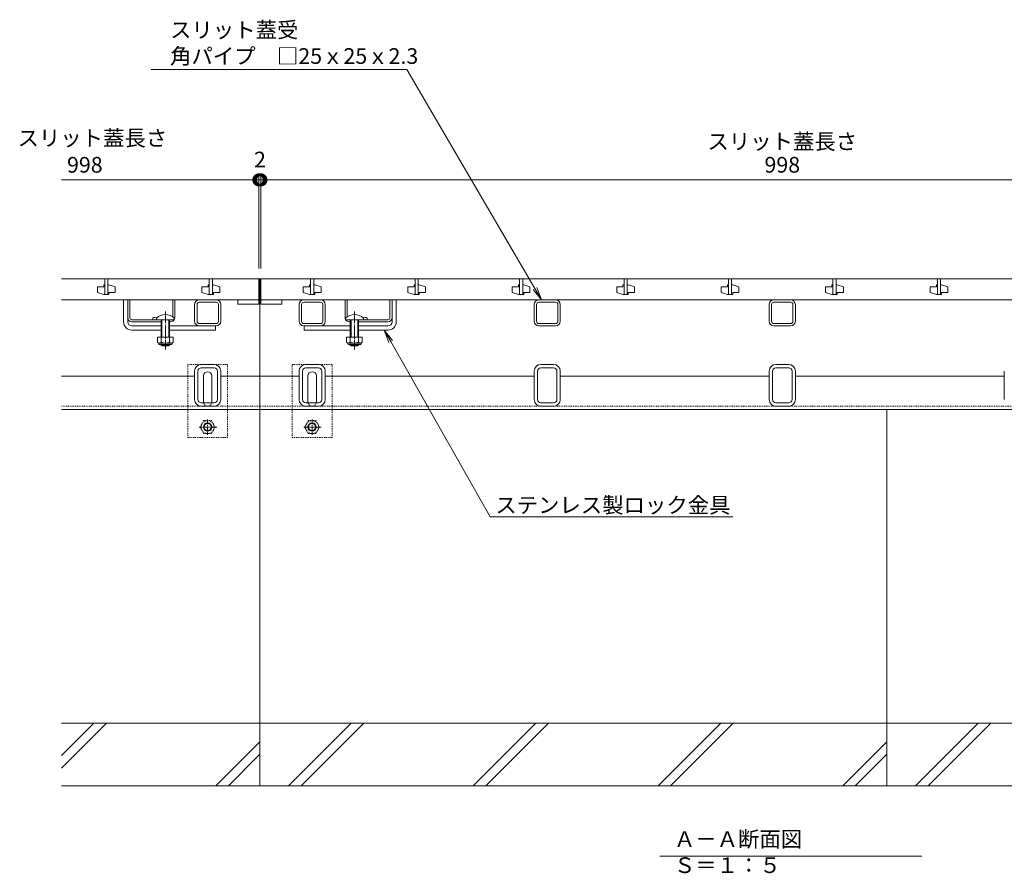
# Model space of a CAD drawing. Extents: x 348 to 3687, y 323 to 2150.
# Drawn here: x 603 to 1546, y 323 to 1140 of the extents above; entities that cross this region are included whole.
import ezdxf
from ezdxf import colors
from ezdxf.entities.mleader import LeaderData, LeaderLine
from ezdxf.math import Vec2, Vec3

# ---------------------------------------------------------------- set-up
doc = ezdxf.new("R2010")
doc.units = 0
for name, pattern in [('中心線（短）', [6.773333, 4.233333, -0.846667, 0.846667, -0.846667]), ('中心線（長）', [13.546667, 11.006667, -0.846667, 0.846667, -0.846667]), ('点線（標準）', [1.693333, 0.846667, -0.846667])]:
    doc.linetypes.add(name, pattern=pattern)
doc.layers.get('0').update_dxf_attribs({"lineweight": 9})
doc.layers.get('Defpoints').update_dxf_attribs({"lineweight": 9})
for name, color, linetype, lineweight in [('アンカー', 7, 'Continuous', 9), ('スライドスクリューロック', 7, 'Continuous', 9), ('スリット蓋', 3, 'Continuous', 9), ('ホルダー', 2, 'Continuous', 9), ('六角ボルト', 2, 'Continuous', 9), ('寸法', 7, 'Continuous', 9), ('引出線', 7, 'Continuous', 9), ('枠', 7, 'Continuous', 9), ('見出し', 7, 'Continuous', 9), ('角パイプ（蓋受け）', 7, 'Continuous', 9), ('角パイプ（補強梁）', 7, 'Continuous', 9), ('Ｕ字溝', 7, 'Continuous', 9)]:
    doc.layers.add(name, color=color, linetype=linetype, lineweight=lineweight)
doc.styles.add('(K)MSゴシック', font='txt')
doc.styles.add('文字_異尺度_H3.0', font='txt', dxfattribs={"height": 3})
doc.dimstyles.new('KAD-1', dxfattribs={"dimtxt": 3, "dimasz": 4, "dimexe": 1, "dimexo": 2, "dimgap": 1, "dimtad": 1, "dimdec": 1, "dimdsep": 46, "dimtxsty": '(K)MSゴシック', "dimblk": 'DOTSMALL', "dimcen": 0, "dimclrd": 7, "dimclre": 256, "dimclrt": 2, "dimadec": 0, "dimazin": 0, "dimtfac": 1, "dimtdec": 1, "dimtmove": 0, "dimatfit": 3, "dimldrblk": 'DOTSMALL', "dimfxl": 1, "dimtfill": 1, "dimlwd": -1, "dimlwe": -1, "dimarcsym": 0})

# ---------------------------------------------------------------- blocks, each defined once
blk = doc.blocks.new('_DotSmall')
at = {"color": 0, "linetype": 'ByBlock', "const_width": 0.5}
blk.add_lwpolyline([(-0.0625, 0, 1), (0.0625, 0, 1)], format="xyb", close=True, dxfattribs=at)
blk = doc.blocks.new('*D15')
at = {"layer": 'Defpoints', "color": 0, "linetype": 'Continuous', "lineweight": 9, "transparency": 16777216}
for p in [(834.42, 986.82), (832.42, 892.04), (834.42, 892.04)]:
    blk.add_point(p, dxfattribs=at)
at = {"layer": '寸法', "transparency": 16777216}
for p, q in [((832.42, 902.04), (832.42, 991.82)), ((834.42, 902.04), (834.42, 991.82))]:
    blk.add_line(p, q, dxfattribs=at)
at = {"layer": '寸法', "color": 7, "transparency": 16777216}
for p, q in [((832.42, 986.82), (812.42, 986.82)), ((832.42, 986.82), (834.42, 986.82)), ((834.42, 986.82), (854.42, 986.82))]:
    blk.add_line(p, q, dxfattribs=at)
at = {"layer": '寸法', "color": 7, "linetype": 'Continuous', "transparency": 16777216, "xscale": 20, "yscale": 20, "zscale": 20}
blk.add_blockref('_DotSmall', (832.42, 986.82), dxfattribs=at)
at = {"layer": '寸法', "color": 7, "linetype": 'Continuous', "transparency": 16777216, "xscale": 20, "yscale": 20, "zscale": 20, "rotation": 180}
blk.add_blockref('_DotSmall', (834.42, 986.82), dxfattribs=at)
at = {"layer": '寸法', "color": 2, "linetype": 'Continuous', "transparency": 16777216, "insert": (833.47, 1004.32), "char_height": 15, "attachment_point": 5, "style": '(K)MSゴシック', "bg_fill": 3, "box_fill_scale": 1.1, "bg_fill_color": 256, "bg_fill_true_color": 13158600, "bg_fill_transparency": 0}
blk.add_mtext('2', dxfattribs=at)
blk = doc.blocks.new('*D16')
at = {"layer": 'Defpoints', "color": 0, "linetype": 'Continuous', "lineweight": 9, "transparency": 16777216}
for p in [(1832.42, 986.82), (834.42, 892.04), (1832.42, 892.04)]:
    blk.add_point(p, dxfattribs=at)
at = {"layer": '寸法', "transparency": 16777216}
for p, q in [((834.42, 902.04), (834.42, 991.82)), ((1832.42, 902.04), (1832.42, 991.82))]:
    blk.add_line(p, q, dxfattribs=at)
at = {"layer": '寸法', "color": 7, "transparency": 16777216}
blk.add_line((834.42, 986.82), (1832.42, 986.82), dxfattribs=at)
at = {"layer": '寸法', "color": 7, "linetype": 'Continuous', "transparency": 16777216, "xscale": 20, "yscale": 20, "zscale": 20, "rotation": 180}
blk.add_blockref('_DotSmall', (834.42, 986.82), dxfattribs=at)
at = {"layer": '寸法', "color": 7, "linetype": 'Continuous', "transparency": 16777216, "xscale": 20, "yscale": 20, "zscale": 20}
blk.add_blockref('_DotSmall', (1832.42, 986.82), dxfattribs=at)
at = {"layer": '寸法', "color": 2, "linetype": 'Continuous', "transparency": 16777216, "insert": (1333.42, 999.32), "char_height": 15, "attachment_point": 5, "style": '(K)MSゴシック', "bg_fill": 3, "box_fill_scale": 1.1, "bg_fill_color": 256, "bg_fill_true_color": 13158600, "bg_fill_transparency": 0}
blk.add_mtext('998', dxfattribs=at)
blk = doc.blocks.new('_Open')
at = {"color": 0, "linetype": 'ByBlock', "lineweight": -2}
for p, q in [((-1, 0.167), (0, 0)), ((-1, -0.167), (0, 0)), ((0, 0), (-1, 0))]:
    blk.add_line(p, q, dxfattribs=at)

msp = doc.modelspace()

# ---------------------------------------------------------------- linework, layer by layer
at = {"layer": 'アンカー', "color": 7, "linetype": '点線（標準）', "lineweight": 9}
for p, q in [((802.42, 810.24), (764.42, 810.24)), ((764.42, 740.24), (764.42, 810.24)), ((802.42, 740.24), (802.42, 810.24)), ((902.42, 810.24), (864.42, 810.24)), ((864.42, 740.24), (864.42, 810.24)), ((902.42, 740.24), (902.42, 810.24)), ((764.42, 740.24), (802.42, 740.24)), ((864.42, 740.24), (902.42, 740.24))]:
    msp.add_line(p, q, dxfattribs=at)
at = {"layer": 'アンカー', "color": 7, "linetype": 'Continuous', "lineweight": 9}
for p, q in [((779.42, 774.24), (779.42, 799.24)), ((787.42, 774.24), (787.42, 799.24)), ((879.42, 774.24), (879.42, 799.24)), ((887.42, 774.24), (887.42, 799.24))]:
    msp.add_line(p, q, dxfattribs=at)
for centre, start, end in [((783.42, 799.24), 0, 180), ((883.42, 799.24), 0, 180), ((783.42, 774.24), 180, 191.53696), ((783.42, 774.24), 348.46304, 0), ((883.42, 774.24), 180, 191.53696), ((883.42, 774.24), 348.46304, 0)]:
    msp.add_arc(centre, 4, start, end, dxfattribs=at)
at = {"layer": 'アンカー', "color": 7, "linetype": '点線（標準）', "lineweight": 9}
for centre in [(783.42, 774.24), (883.42, 774.24)]:
    msp.add_arc(centre, 4, 191.53696, 348.46304, dxfattribs=at)
at = {"layer": 'スライドスクリューロック', "color": 7, "linetype": 'Continuous', "lineweight": 9}
for p, q in [((702.92, 851.04), (702.92, 872.04)), ((706.92, 855.04), (706.92, 872.04)), ((959.92, 855.04), (959.92, 872.04)), ((963.92, 851.04), (963.92, 872.04)), ((706.92, 851.04), (706.92, 855.04)), ((959.92, 851.04), (959.92, 855.04)), ((710.92, 847.04), (738.92, 847.04)), ((710.92, 843.04), (738.92, 843.04)), ((790.92, 847.04), (746.92, 847.04)), ((746.92, 843.04), (790.92, 843.04)), ((790.92, 847.04), (790.92, 843.04)), ((875.92, 847.04), (875.92, 843.04)), ((875.92, 847.04), (919.92, 847.04)), ((919.92, 843.04), (875.92, 843.04)), ((955.92, 847.04), (927.92, 847.04)), ((955.92, 843.04), (927.92, 843.04))]:
    msp.add_line(p, q, dxfattribs=at)
at = {"layer": 'スライドスクリューロック', "linetype": 'Continuous', "lineweight": 9}
for p, q in [((702.92, 872.04), (706.92, 872.04)), ((959.92, 872.04), (963.92, 872.04))]:
    msp.add_line(p, q, dxfattribs=at)
at = {"layer": 'スライドスクリューロック', "color": 7, "linetype": '中心線（長）', "lineweight": 9}
for p, q in [((742.92, 861.01), (742.92, 824.67)), ((923.92, 861.01), (923.92, 824.67))]:
    msp.add_line(p, q, dxfattribs=at)
at = {"layer": 'スライドスクリューロック', "color": 6, "linetype": 'Continuous'}
for p, q in [((734.42, 854.51), (734.42, 853.04)), ((751.42, 853.04), (734.42, 853.04)), ((738.92, 853.04), (738.92, 836.45)), ((739.67, 836.45), (739.67, 853.04)), ((746.17, 836.45), (746.17, 853.04)), ((746.92, 853.04), (746.92, 836.45)), ((751.42, 854.51), (751.42, 853.04)), ((915.42, 854.51), (915.42, 853.04)), ((932.42, 853.04), (915.42, 853.04)), ((919.92, 853.04), (919.92, 836.45)), ((920.67, 836.45), (920.67, 853.04)), ((927.17, 836.45), (927.17, 853.04)), ((927.92, 853.04), (927.92, 836.45)), ((932.42, 854.51), (932.42, 853.04)), ((738.92, 829.15), (738.92, 828.79)), ((738.92, 828.79), (746.92, 828.79)), ((739.67, 828.04), (738.92, 828.79)), ((739.67, 828.04), (739.67, 829.15)), ((739.67, 828.04), (746.17, 828.04)), ((746.17, 828.04), (746.17, 829.15)), ((746.17, 828.04), (746.92, 828.79)), ((746.92, 829.15), (746.92, 828.79)), ((919.92, 829.15), (919.92, 828.79)), ((919.92, 828.79), (927.92, 828.79)), ((920.67, 828.04), (919.92, 828.79)), ((920.67, 828.04), (920.67, 829.15)), ((920.67, 828.04), (927.17, 828.04)), ((927.17, 828.04), (927.17, 829.15)), ((927.17, 828.04), (927.92, 828.79)), ((927.92, 829.15), (927.92, 828.79))]:
    msp.add_line(p, q, dxfattribs=at)
at = {"layer": 'スライドスクリューロック', "color": 2, "linetype": 'Continuous', "lineweight": 9}
for p, q in [((735.42, 836.45), (735.42, 831.65)), ((735.42, 836.45), (750.42, 836.45)), ((736.57, 829.9), (736.57, 830.74)), ((737.17, 830.65), (748.67, 830.65)), ((738.92, 836.45), (738.92, 831.65)), ((746.92, 836.45), (746.92, 831.65)), ((749.27, 829.9), (749.27, 830.74)), ((750.42, 836.45), (750.42, 831.65)), ((916.42, 836.45), (916.42, 831.65)), ((916.42, 836.45), (931.42, 836.45)), ((917.57, 829.9), (917.57, 830.74)), ((918.17, 830.65), (929.67, 830.65)), ((919.92, 836.45), (919.92, 831.65)), ((927.92, 836.45), (927.92, 831.65)), ((930.27, 829.9), (930.27, 830.74)), ((931.42, 836.45), (931.42, 831.65)), ((748.52, 829.15), (737.32, 829.15)), ((929.52, 829.15), (918.32, 829.15))]:
    msp.add_line(p, q, dxfattribs=at)
at = {"layer": 'スライドスクリューロック', "color": 6, "linetype": 'Continuous'}
for centre in [(742.92, 846.04), (923.92, 846.04)]:
    msp.add_arc(centre, 12, 44.90053, 135.09947, dxfattribs=at)
at = {"layer": 'スライドスクリューロック', "color": 7, "linetype": 'Continuous', "lineweight": 9}
for centre, radius, start, end in [((710.92, 851.04), 8, 180, 270), ((710.92, 851.04), 4, 180, 270), ((955.92, 851.04), 4, 270, 0), ((955.92, 851.04), 8, 270, 0)]:
    msp.add_arc(centre, radius, start, end, dxfattribs=at)
at = {"layer": 'スライドスクリューロック', "color": 2, "linetype": 'Continuous', "lineweight": 9}
for centre, radius, start, end in [((737.17, 832.68), 2.03, 210.51486, 329.48549), ((737.32, 829.9), 0.75, 180, 270), ((742.92, 839.15), 8.5, 241.92853, 298.07133), ((748.67, 832.68), 2.03, 210.51797, 329.48203), ((748.52, 829.9), 0.75, 270, 0), ((918.17, 832.68), 2.03, 210.51486, 329.48549), ((918.32, 829.9), 0.75, 180, 270), ((923.92, 839.15), 8.5, 241.92853, 298.07133), ((929.67, 832.68), 2.03, 210.51797, 329.48203), ((929.52, 829.9), 0.75, 270, 0)]:
    msp.add_arc(centre, radius, start, end, dxfattribs=at)
at = {"layer": 'スリット蓋', "color": 3, "linetype": 'Continuous', "lineweight": 9}
for p, q in [((643.42, 892.04), (832.42, 892.04)), ((684.92, 886.54), (683.92, 886.54)), ((683.92, 886.54), (683.92, 884.54)), ((684.92, 892.04), (684.92, 877.04)), ((687.92, 892.04), (687.92, 877.04)), ((687.92, 886.54), (688.92, 886.54)), ((688.92, 886.54), (694.92, 884.54)), ((784.92, 886.54), (783.92, 886.54)), ((783.92, 886.54), (783.92, 884.54)), ((784.92, 892.04), (784.92, 877.04)), ((787.92, 892.04), (787.92, 877.04)), ((787.92, 886.54), (788.92, 886.54)), ((788.92, 886.54), (794.92, 884.54)), ((832.42, 892.04), (832.42, 868.04)), ((834.42, 892.04), (834.42, 868.04)), ((1832.42, 892.04), (834.42, 892.04)), ((881.92, 886.54), (880.92, 886.54)), ((880.92, 886.54), (880.92, 884.54)), ((881.92, 892.04), (881.92, 877.04)), ((884.92, 892.04), (884.92, 877.04)), ((884.92, 886.54), (885.92, 886.54)), ((885.92, 886.54), (891.92, 884.54)), ((981.92, 886.54), (980.92, 886.54)), ((980.92, 886.54), (980.92, 884.54)), ((981.92, 892.04), (981.92, 877.04)), ((984.92, 892.04), (984.92, 877.04)), ((984.92, 886.54), (985.92, 886.54)), ((985.92, 886.54), (991.92, 884.54)), ((1081.92, 886.54), (1080.92, 886.54)), ((1080.92, 886.54), (1080.92, 884.54)), ((1081.92, 892.04), (1081.92, 877.04)), ((1084.92, 892.04), (1084.92, 877.04)), ((1084.92, 886.54), (1085.92, 886.54)), ((1085.92, 886.54), (1091.92, 884.54)), ((1181.92, 886.54), (1180.92, 886.54)), ((1180.92, 886.54), (1180.92, 884.54)), ((1181.92, 892.04), (1181.92, 877.04)), ((1184.92, 892.04), (1184.92, 877.04)), ((1184.92, 886.54), (1185.92, 886.54)), ((1185.92, 886.54), (1191.92, 884.54)), ((1281.92, 886.54), (1280.92, 886.54)), ((1280.92, 886.54), (1280.92, 884.54)), ((1281.92, 892.04), (1281.92, 877.04)), ((1284.92, 892.04), (1284.92, 877.04)), ((1284.92, 886.54), (1285.92, 886.54)), ((1285.92, 886.54), (1291.92, 884.54)), ((1381.92, 886.54), (1380.92, 886.54)), ((1380.92, 886.54), (1380.92, 884.54)), ((1381.92, 892.04), (1381.92, 877.04)), ((1384.92, 892.04), (1384.92, 877.04)), ((1384.92, 886.54), (1385.92, 886.54)), ((1385.92, 886.54), (1391.92, 884.54)), ((1481.92, 886.54), (1480.92, 886.54)), ((1480.92, 886.54), (1480.92, 884.54)), ((1481.92, 892.04), (1481.92, 877.04)), ((1484.92, 892.04), (1484.92, 877.04)), ((1484.92, 886.54), (1485.92, 886.54)), ((1485.92, 886.54), (1491.92, 884.54)), ((683.92, 884.54), (677.92, 884.54)), ((677.92, 884.54), (677.92, 879.04)), ((683.92, 877.04), (677.92, 879.04)), ((683.92, 877.04), (688.92, 877.04)), ((688.92, 877.04), (688.92, 879.04)), ((688.92, 879.04), (694.92, 879.04)), ((694.92, 879.04), (694.92, 884.54)), ((783.92, 884.54), (777.92, 884.54)), ((777.92, 884.54), (777.92, 879.04)), ((783.92, 877.04), (777.92, 879.04)), ((783.92, 877.04), (788.92, 877.04)), ((788.92, 877.04), (788.92, 879.04)), ((788.92, 879.04), (794.92, 879.04)), ((794.92, 879.04), (794.92, 884.54)), ((880.92, 884.54), (874.92, 884.54)), ((874.92, 884.54), (874.92, 879.04)), ((880.92, 877.04), (874.92, 879.04)), ((880.92, 877.04), (885.92, 877.04)), ((885.92, 877.04), (885.92, 879.04)), ((885.92, 879.04), (891.92, 879.04)), ((891.92, 879.04), (891.92, 884.54)), ((980.92, 884.54), (974.92, 884.54)), ((974.92, 884.54), (974.92, 879.04)), ((980.92, 877.04), (974.92, 879.04)), ((980.92, 877.04), (985.92, 877.04)), ((985.92, 877.04), (985.92, 879.04)), ((985.92, 879.04), (991.92, 879.04)), ((991.92, 879.04), (991.92, 884.54)), ((1080.92, 884.54), (1074.92, 884.54)), ((1074.92, 884.54), (1074.92, 879.04)), ((1080.92, 877.04), (1074.92, 879.04)), ((1080.92, 877.04), (1085.92, 877.04)), ((1085.92, 877.04), (1085.92, 879.04)), ((1085.92, 879.04), (1091.92, 879.04)), ((1091.92, 879.04), (1091.92, 884.54)), ((1180.92, 884.54), (1174.92, 884.54)), ((1174.92, 884.54), (1174.92, 879.04)), ((1180.92, 877.04), (1174.92, 879.04)), ((1180.92, 877.04), (1185.92, 877.04)), ((1185.92, 877.04), (1185.92, 879.04)), ((1185.92, 879.04), (1191.92, 879.04)), ((1191.92, 879.04), (1191.92, 884.54)), ((1280.92, 884.54), (1274.92, 884.54)), ((1274.92, 884.54), (1274.92, 879.04)), ((1280.92, 877.04), (1274.92, 879.04)), ((1280.92, 877.04), (1285.92, 877.04)), ((1285.92, 877.04), (1285.92, 879.04)), ((1285.92, 879.04), (1291.92, 879.04)), ((1291.92, 879.04), (1291.92, 884.54)), ((1380.92, 884.54), (1374.92, 884.54)), ((1374.92, 884.54), (1374.92, 879.04)), ((1380.92, 877.04), (1374.92, 879.04)), ((1380.92, 877.04), (1385.92, 877.04)), ((1385.92, 877.04), (1385.92, 879.04)), ((1385.92, 879.04), (1391.92, 879.04)), ((1391.92, 879.04), (1391.92, 884.54)), ((1480.92, 884.54), (1474.92, 884.54)), ((1474.92, 884.54), (1474.92, 879.04)), ((1480.92, 877.04), (1474.92, 879.04)), ((1480.92, 877.04), (1485.92, 877.04)), ((1485.92, 877.04), (1485.92, 879.04)), ((1485.92, 879.04), (1491.92, 879.04)), ((1491.92, 879.04), (1491.92, 884.54)), ((832.42, 872.04), (643.42, 872.04)), ((812.42, 872.04), (812.42, 868.04)), ((812.42, 868.04), (832.42, 868.04)), ((834.42, 872.04), (1832.42, 872.04)), ((854.42, 868.04), (834.42, 868.04)), ((854.42, 872.04), (854.42, 868.04))]:
    msp.add_line(p, q, dxfattribs=at)
at = {"layer": 'ホルダー', "color": 2, "linetype": 'Continuous', "lineweight": 9}
for p, q in [((706.92, 855.04), (706.92, 872.04)), ((708.92, 855.04), (708.92, 872.04)), ((749.92, 855.79), (749.92, 872.04)), ((751.92, 855.04), (751.92, 872.04)), ((914.92, 855.04), (914.92, 872.04)), ((916.92, 855.79), (916.92, 872.04)), ((957.92, 855.04), (957.92, 872.04)), ((959.92, 855.04), (959.92, 872.04)), ((710.92, 853.04), (734.42, 853.04)), ((738.92, 851.04), (710.92, 851.04)), ((730.92, 854.84), (730.92, 853.04)), ((747.92, 851.04), (746.92, 851.04)), ((918.92, 851.04), (919.92, 851.04)), ((927.92, 851.04), (955.92, 851.04)), ((955.92, 853.04), (932.42, 853.04)), ((935.92, 854.84), (935.92, 853.04))]:
    msp.add_line(p, q, dxfattribs=at)
at = {"layer": 'ホルダー', "linetype": 'Continuous', "lineweight": 9}
for p, q in [((708.92, 872.04), (706.92, 872.04)), ((751.92, 872.04), (749.92, 872.04)), ((916.92, 872.04), (914.92, 872.04)), ((959.92, 872.04), (957.92, 872.04))]:
    msp.add_line(p, q, dxfattribs=at)
at = {"layer": 'ホルダー', "color": 2, "linetype": 'Continuous', "lineweight": 9}
for centre, radius, start, end in [((710.92, 855.04), 4, 180, 270), ((710.92, 855.04), 2, 180, 270), ((732.67, 847.24), 7.8, 74.9858, 102.96519), ((747.92, 855.04), 4, 270, 330), ((747.92, 855.04), 4, 331.04498, 0), ((918.92, 855.04), 4, 180, 208.95502), ((918.92, 855.04), 4, 210, 270), ((934.17, 847.24), 7.8, 77.03481, 105.0142), ((955.92, 855.04), 4, 270, 0), ((955.92, 855.04), 2, 270, 0)]:
    msp.add_arc(centre, radius, start, end, dxfattribs=at)
at = {"layer": '六角ボルト', "color": 2, "linetype": '点線（標準）', "lineweight": 9}
for p, q in [((776.15, 750.25), (779.74, 756.47)), ((779.74, 756.47), (786.95, 756.47)), ((790.55, 750.25), (786.95, 756.47)), ((876.15, 750.25), (879.74, 756.47)), ((879.74, 756.47), (886.95, 756.47)), ((890.55, 750.25), (886.95, 756.47)), ((776.15, 750.25), (779.74, 744.02)), ((790.55, 750.25), (786.95, 744.02)), ((876.15, 750.25), (879.74, 744.02)), ((890.55, 750.25), (886.95, 744.02)), ((786.95, 744.02), (779.74, 744.02)), ((886.95, 744.02), (879.74, 744.02))]:
    msp.add_line(p, q, dxfattribs=at)
at = {"layer": '六角ボルト', "color": 2, "linetype": '中心線（短）', "lineweight": 9}
for p, q in [((783.35, 757.55), (783.35, 742.89)), ((883.35, 757.55), (883.35, 742.89)), ((792.03, 750.25), (775.42, 750.25)), ((892.03, 750.25), (875.42, 750.25))]:
    msp.add_line(p, q, dxfattribs=at)
at = {"layer": '六角ボルト', "color": 2, "linetype": '点線（標準）', "lineweight": 9}
for centre in [(783.35, 750.25), (883.35, 750.25)]:
    msp.add_circle(centre, 6.23, dxfattribs=at)
at = {"layer": '六角ボルト', "color": 2, "linetype": 'Continuous', "lineweight": 9}
for centre, radius in [((783.35, 750.25), 4), ((883.35, 750.25), 4), ((783.35, 750.25), 3.32), ((883.35, 750.25), 3.32)]:
    msp.add_circle(centre, radius, dxfattribs=at)
at = {"layer": '枠', "color": 7, "linetype": 'Continuous', "lineweight": 9}
for p, q in [((643.42, 892.04), (833.42, 892.04)), ((833.42, 892.04), (833.42, 767.04)), ((1833.42, 892.04), (833.42, 892.04)), ((770.92, 799.04), (643.42, 799.04)), ((833.42, 799.04), (795.92, 799.04)), ((870.92, 799.04), (833.42, 799.04)), ((1095.92, 799.04), (895.92, 799.04)), ((1320.92, 799.04), (1120.92, 799.04)), ((1545.92, 799.04), (1345.92, 799.04)), ((833.42, 767.04), (643.42, 767.04)), ((833.42, 767.04), (1833.42, 767.04))]:
    msp.add_line(p, q, dxfattribs=at)
at = {"layer": '枠', "color": 7, "linetype": '点線（標準）', "lineweight": 9}
for q in [(643.42, 770.24), (1833.42, 770.24)]:
    msp.add_line((833.42, 770.24), q, dxfattribs=at)
at = {"layer": '見出し', "color": 7, "linetype": 'Continuous'}
msp.add_line((1466.83, 339.53), (1216.16, 339.53), dxfattribs=at)
at = {"layer": '角パイプ（蓋受け）', "color": 7, "linetype": 'Continuous', "lineweight": 9}
for p, q in [((770.92, 851.54), (770.92, 867.54)), ((773.22, 851.54), (773.22, 867.54)), ((775.42, 872.04), (791.42, 872.04)), ((775.42, 869.74), (791.42, 869.74)), ((793.62, 851.54), (793.62, 867.54)), ((795.92, 851.54), (795.92, 867.54)), ((870.92, 851.54), (870.92, 867.54)), ((873.22, 851.54), (873.22, 867.54)), ((891.42, 872.04), (875.42, 872.04)), ((891.42, 869.74), (875.42, 869.74)), ((893.62, 851.54), (893.62, 867.54)), ((895.92, 851.54), (895.92, 867.54)), ((1095.92, 851.54), (1095.92, 867.54)), ((1098.22, 851.54), (1098.22, 867.54)), ((1116.42, 872.04), (1100.42, 872.04)), ((1116.42, 869.74), (1100.42, 869.74)), ((1118.62, 851.54), (1118.62, 867.54)), ((1120.92, 851.54), (1120.92, 867.54)), ((1320.92, 851.54), (1320.92, 867.54)), ((1323.22, 851.54), (1323.22, 867.54)), ((1341.42, 872.04), (1325.42, 872.04)), ((1341.42, 869.74), (1325.42, 869.74)), ((1343.62, 851.54), (1343.62, 867.54)), ((1345.92, 851.54), (1345.92, 867.54)), ((791.42, 849.34), (775.42, 849.34)), ((875.42, 849.34), (891.42, 849.34)), ((1100.42, 849.34), (1116.42, 849.34)), ((1325.42, 849.34), (1341.42, 849.34)), ((775.42, 847.04), (791.42, 847.04)), ((875.42, 847.04), (891.42, 847.04)), ((1100.42, 847.04), (1116.42, 847.04)), ((1325.42, 847.04), (1341.42, 847.04))]:
    msp.add_line(p, q, dxfattribs=at)
for centre, radius, start, end in [((775.42, 867.54), 4.5, 90, 180), ((775.42, 867.54), 2.2, 90, 180), ((791.42, 867.54), 4.5, 0, 90), ((791.42, 867.54), 2.2, 0, 90), ((875.42, 867.54), 4.5, 90, 180), ((875.42, 867.54), 2.2, 90, 180), ((891.42, 867.54), 4.5, 0, 90), ((891.42, 867.54), 2.2, 0, 90), ((1100.42, 867.54), 4.5, 90, 180), ((1100.42, 867.54), 2.2, 90, 180), ((1116.42, 867.54), 4.5, 0, 90), ((1116.42, 867.54), 2.2, 0, 90), ((1325.42, 867.54), 4.5, 90, 180), ((1325.42, 867.54), 2.2, 90, 180), ((1341.42, 867.54), 4.5, 0, 90), ((1341.42, 867.54), 2.2, 0, 90), ((775.42, 851.54), 4.5, 180, 270), ((775.42, 851.54), 2.2, 180, 270), ((791.42, 851.54), 4.5, 270, 0), ((791.42, 851.54), 2.2, 270, 0), ((875.42, 851.54), 4.5, 180, 270), ((875.42, 851.54), 2.2, 180, 270), ((891.42, 851.54), 4.5, 270, 0), ((891.42, 851.54), 2.2, 270, 0), ((1100.42, 851.54), 4.5, 180, 270), ((1100.42, 851.54), 2.2, 180, 270), ((1116.42, 851.54), 4.5, 270, 0), ((1116.42, 851.54), 2.2, 270, 0), ((1325.42, 851.54), 4.5, 180, 270), ((1325.42, 851.54), 2.2, 180, 270), ((1341.42, 851.54), 4.5, 270, 0), ((1341.42, 851.54), 2.2, 270, 0)]:
    msp.add_arc(centre, radius, start, end, dxfattribs=at)
at = {"layer": '角パイプ（補強梁）', "color": 7, "linetype": 'Continuous', "lineweight": 9}
for p, q in [((770.92, 776.64), (770.92, 803.84)), ((774.12, 776.64), (774.12, 803.84)), ((789.52, 810.24), (777.32, 810.24)), ((789.52, 807.04), (777.32, 807.04)), ((792.72, 776.64), (792.72, 803.84)), ((795.92, 776.64), (795.92, 803.84)), ((870.92, 776.64), (870.92, 803.84)), ((874.12, 776.64), (874.12, 803.84)), ((889.52, 810.24), (877.32, 810.24)), ((889.52, 807.04), (877.32, 807.04)), ((892.72, 776.64), (892.72, 803.84)), ((895.92, 776.64), (895.92, 803.84)), ((1095.92, 776.64), (1095.92, 803.84)), ((1099.12, 776.64), (1099.12, 803.84)), ((1114.52, 810.24), (1102.32, 810.24)), ((1114.52, 807.04), (1102.32, 807.04)), ((1117.72, 776.64), (1117.72, 803.84)), ((1120.92, 776.64), (1120.92, 803.84)), ((1320.92, 776.64), (1320.92, 803.84)), ((1324.12, 776.64), (1324.12, 803.84)), ((1339.52, 810.24), (1327.32, 810.24)), ((1339.52, 807.04), (1327.32, 807.04)), ((1342.72, 776.64), (1342.72, 803.84)), ((1345.92, 776.64), (1345.92, 803.84)), ((1545.92, 776.64), (1545.92, 803.84)), ((777.32, 773.44), (789.52, 773.44)), ((877.32, 773.44), (889.52, 773.44)), ((1102.32, 773.44), (1114.52, 773.44)), ((1327.32, 773.44), (1339.52, 773.44)), ((777.32, 770.24), (789.52, 770.24)), ((877.32, 770.24), (889.52, 770.24)), ((1102.32, 770.24), (1114.52, 770.24)), ((1327.32, 770.24), (1339.52, 770.24))]:
    msp.add_line(p, q, dxfattribs=at)
for centre, radius, start, end in [((777.32, 803.84), 6.4, 90, 180), ((777.32, 803.84), 3.2, 90, 180), ((789.52, 803.84), 6.4, 0, 90), ((789.52, 803.84), 3.2, 0, 90), ((877.32, 803.84), 6.4, 90, 180), ((877.32, 803.84), 3.2, 90, 180), ((889.52, 803.84), 6.4, 0, 90), ((889.52, 803.84), 3.2, 0, 90), ((1102.32, 803.84), 6.4, 90, 180), ((1102.32, 803.84), 3.2, 90, 180), ((1114.52, 803.84), 6.4, 0, 90), ((1114.52, 803.84), 3.2, 0, 90), ((1327.32, 803.84), 6.4, 90, 180), ((1327.32, 803.84), 3.2, 90, 180), ((1339.52, 803.84), 6.4, 0, 90), ((1339.52, 803.84), 3.2, 0, 90), ((777.32, 776.64), 6.4, 180, 270), ((777.32, 776.64), 3.2, 180, 270), ((789.52, 776.64), 6.4, 270, 0), ((789.52, 776.64), 3.2, 270, 0), ((877.32, 776.64), 6.4, 180, 270), ((877.32, 776.64), 3.2, 180, 270), ((889.52, 776.64), 6.4, 270, 0), ((889.52, 776.64), 3.2, 270, 0), ((1102.32, 776.64), 6.4, 180, 270), ((1102.32, 776.64), 3.2, 180, 270), ((1114.52, 776.64), 6.4, 270, 0), ((1114.52, 776.64), 3.2, 270, 0), ((1327.32, 776.64), 6.4, 180, 270), ((1327.32, 776.64), 3.2, 180, 270), ((1339.52, 776.64), 6.4, 270, 0), ((1339.52, 776.64), 3.2, 270, 0)]:
    msp.add_arc(centre, radius, start, end, dxfattribs=at)
at = {"layer": 'Ｕ字溝', "color": 6, "linetype": 'Continuous', "lineweight": 5}
for p, q in [((833.42, 467.04), (833.42, 767.04)), ((1433.42, 467.04), (1433.42, 767.04)), ((833.42, 467.04), (643.42, 467.04)), ((643.42, 423.98), (686.48, 467.04)), ((643.42, 436), (674.46, 467.04)), ((833.42, 407.04), (833.42, 467.04)), ((1433.42, 467.04), (833.42, 467.04)), ((860.86, 407.04), (920.86, 467.04)), ((872.88, 407.04), (932.88, 467.04)), ((1037.66, 407.04), (1097.66, 467.04)), ((1049.68, 407.04), (1109.68, 467.04)), ((1214.46, 407.04), (1274.46, 467.04)), ((1226.48, 407.04), (1286.48, 467.04)), ((1433.42, 407.04), (1433.42, 467.04)), ((2023.42, 467.04), (1433.42, 467.04)), ((1460.86, 407.04), (1520.86, 467.04)), ((1472.88, 407.04), (1532.88, 467.04)), ((791.26, 407.04), (833.42, 449.2)), ((1391.26, 407.04), (1433.42, 449.2)), ((803.28, 407.04), (833.42, 437.18)), ((1403.28, 407.04), (1433.42, 437.18)), ((643.42, 407.04), (833.42, 407.04)), ((833.42, 407.04), (1433.42, 407.04)), ((1433.42, 407.04), (2023.42, 407.04))]:
    msp.add_line(p, q, dxfattribs=at)

# ---------------------------------------------------------------- texts
at = {"layer": '寸法', "color": 2, "linetype": 'Continuous', "char_height": 15, "width": 132.6542, "style": '文字_異尺度_H3.0'}
for insert, attachment_point in [((601.43, 1034.35), 1), ((1333.42, 1011.38), 8)]:
    msp.add_mtext('スリット蓋長さ', dxfattribs=dict(at, insert=insert, attachment_point=attachment_point))
at = {"layer": '寸法', "color": 2, "linetype": 'Continuous', "insert": (665.85, 999.32), "char_height": 15, "attachment_point": 5, "style": '(K)MSゴシック', "bg_fill": 3, "box_fill_scale": 1.1, "bg_fill_color": 256, "bg_fill_true_color": 13158600, "bg_fill_transparency": 0}
msp.add_mtext('998', dxfattribs=at)
at = {"layer": '見出し', "color": 2, "linetype": 'Continuous', "insert": (1229.72, 363.56), "char_height": 15, "width": 227.1119, "attachment_point": 1, "style": '文字_異尺度_H3.0'}
msp.add_mtext('Ａ－Ａ断面図\u3000Ｓ＝１：５', dxfattribs=at)

# ---------------------------------------------------------------- leaders
at = {"layer": '引出線', "color": 7, "linetype": 'Continuous'}
ml = msp.add_multileader_mtext('Standard', dxfattribs=at)
ml.set_content('ステンレス製ロック金具', color=2, style='文字_異尺度_H3.0')
ml.set_leader_properties(color=7, linetype='Continuous', lineweight=13)
ml.set_arrow_properties(name='OPEN')
ml.build(insert=Vec2(0, 0))
ml.multileader.update_dxf_attribs({"has_dogleg": 0, "text_left_attachment_type": 5, "text_right_attachment_type": 5, "text_top_attachment_type": 10, "text_bottom_attachment_type": 10, "arrow_head_size": 12.5, "scale": 5})
ctx = ml.context
ctx.base_point, ctx.scale, ctx.char_height, ctx.arrow_head_size, ctx.landing_gap_size, ctx.plane_origin = Vec3(1053.71, 664.28), 5, 15, 12.5, 5, Vec3(1058.71, 682.28)
ctx.left_attachment, ctx.right_attachment, ctx.top_attachment, ctx.bottom_attachment = 5, 5, 10, 10
notes = []
notes.append((ctx, [(0, (1, 1, 0), (1013.71, 664.28), (1, 0), 40, [(0, [(952.4, 843.04)], 0, [])])]))
ctx.mtext.insert, ctx.mtext.flow_direction = Vec3(1058.71, 683.12), 5
for ctx, leaders in notes:
    for number, flags, end, landing, length, lines in leaders:
        leader = LeaderData()
        leader.index, (leader.has_last_leader_line, leader.has_dogleg_vector, leader.attachment_direction) = number, flags
        leader.last_leader_point, leader.dogleg_vector, leader.dogleg_length = Vec3(end), Vec3(landing), length
        for number, points, colour, breaks in lines:
            line = LeaderLine()
            line.index, line.vertices, line.color, line.breaks = number, Vec3.list(points), colors.encode_raw_color(colour), breaks
            leader.lines.append(line)
        ctx.leaders.append(leader)

# ---------------------------------------------------------------- next in the draw order: dimensions: what is measured, and where the dimension line sits
at = {"layer": '寸法', "color": 7, "linetype": 'Continuous'}
dim = msp.add_linear_dim(base=(834.42, 986.82), p1=(832.42, 892.04), p2=(834.42, 892.04), dimstyle='KAD-1', override={"dimtmove": 1}, dxfattribs=at)
dim.commit()
dim.dimension.update_dxf_attribs({"geometry": '*D15', "text_midpoint": (833.47, 991.82), "dimtype": 160})

# ---------------------------------------------------------------- next in the draw order: dimensions: what is measured, and where the dimension line sits
dim = msp.add_linear_dim(base=(1832.42, 986.82), p1=(834.42, 892.04), p2=(1832.42, 892.04), dimstyle='KAD-1', dxfattribs=at)
dim.commit()
dim.dimension.update_dxf_attribs({"geometry": '*D16', "text_midpoint": (1333.42, 999.32)})

# ---------------------------------------------------------------- next in the draw order: linework, layer by layer
at = {"layer": '寸法'}
msp.add_line((832.42, 902.04), (832.42, 991.82), dxfattribs=at)
at = {"layer": '寸法', "color": 7}
msp.add_line((832.42, 986.82), (643.42, 986.82), dxfattribs=at)

# ---------------------------------------------------------------- next in the draw order: block references
at = {"layer": '寸法', "color": 7, "linetype": 'Continuous', "xscale": 20, "yscale": 20, "zscale": 20}
msp.add_blockref('_DotSmall', (832.42, 986.82), dxfattribs=at)

# ---------------------------------------------------------------- next in the draw order: leaders
at = {"layer": '引出線', "color": 7, "linetype": 'Continuous'}
ml = msp.add_multileader_mtext('Standard', dxfattribs=at)
ml.set_content('スリット蓋受\\P角パイプ\u3000□25ｘ25ｘ2.3', color=2, style='文字_異尺度_H3.0')
ml.set_leader_properties(color=7, linetype='Continuous', lineweight=13)
ml.set_arrow_properties(name='OPEN')
ml.build(insert=Vec2(0, 0))
ml.multileader.update_dxf_attribs({"has_dogleg": 0, "text_left_attachment_type": 5, "text_right_attachment_type": 5, "text_top_attachment_type": 10, "text_bottom_attachment_type": 10, "arrow_head_size": 12.5, "scale": 5})
ctx = ml.context
ctx.base_point, ctx.scale, ctx.char_height, ctx.arrow_head_size, ctx.landing_gap_size, ctx.plane_origin = Vec3(742.41, 1092.54), 5, 15, 12.5, 5, Vec3(893.3, 1111.3)
ctx.left_attachment, ctx.right_attachment, ctx.top_attachment, ctx.bottom_attachment = 5, 5, 10, 10
notes = []
notes.append((ctx, [(0, (1, 1, 0), (1014.13, 1092.54), (-1, 0), 40, [(0, [(1102.97, 872.04)], 0, [])])]))
ctx.mtext.insert, ctx.mtext.flow_direction = Vec3(747.41, 1137.82), 5
for ctx, leaders in notes:
    for number, flags, end, landing, length, lines in leaders:
        leader = LeaderData()
        leader.index, (leader.has_last_leader_line, leader.has_dogleg_vector, leader.attachment_direction) = number, flags
        leader.last_leader_point, leader.dogleg_vector, leader.dogleg_length = Vec3(end), Vec3(landing), length
        for number, points, colour, breaks in lines:
            line = LeaderLine()
            line.index, line.vertices, line.color, line.breaks = number, Vec3.list(points), colors.encode_raw_color(colour), breaks
            leader.lines.append(line)
        ctx.leaders.append(leader)

doc.saveas('drawing.dxf')
